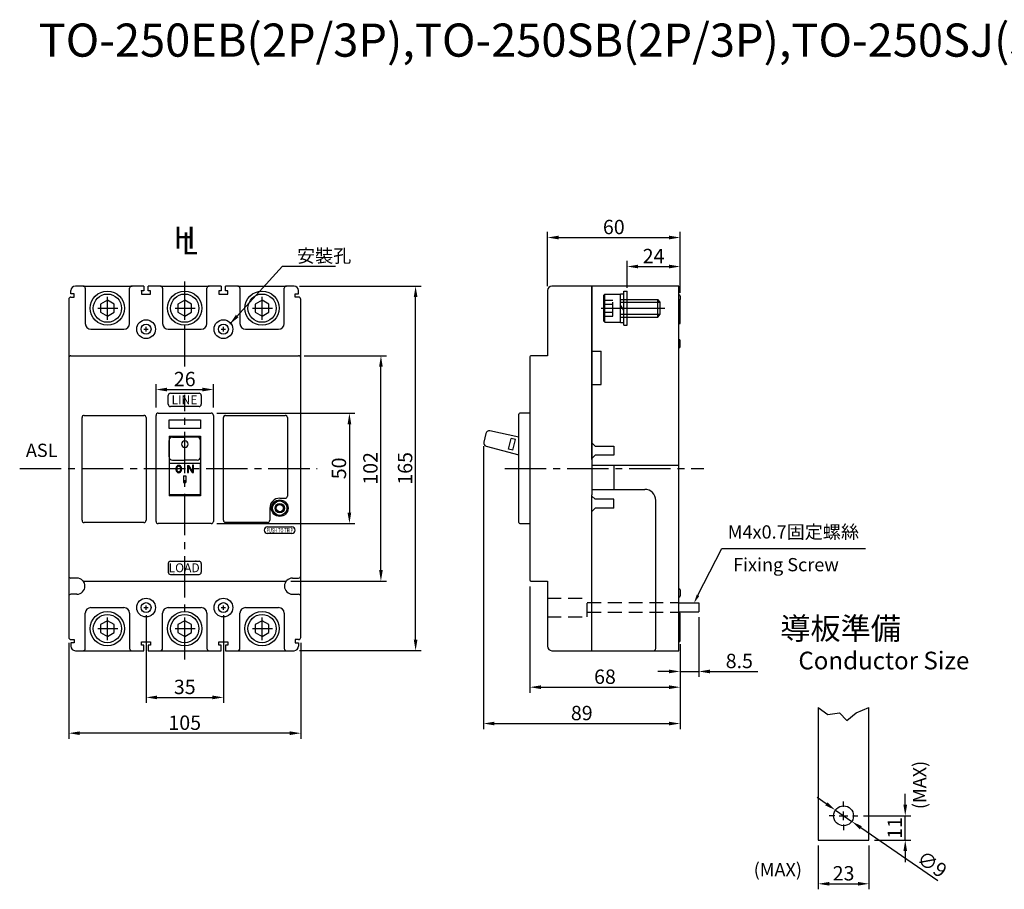
# Model space of a CAD drawing. Extents: x -990 to 35, y 35 to 434.
# Drawn here: x -990 to -544, y 40 to 434 of the extents above; entities that cross this region are included whole.
import ezdxf
from ezdxf.enums import TextEntityAlignment as Align

# ---------------------------------------------------------------- set-up
doc = ezdxf.new("R2010")
doc.units = 0
doc.header["$LTSCALE"] = 5
doc.header["$MEASUREMENT"] = 0
doc.linetypes.add('CENTER2', pattern=[11.25, 7.5, -1.25, 1.25, -1.25])
doc.linetypes.add('HIDDEN2', pattern=[1.875, 1.25, -0.625])
doc.layers.get('0').update_dxf_attribs({"linetype": 'CONTINUOUS'})
doc.layers.get('DEFPOINTS').update_dxf_attribs({"linetype": 'CONTINUOUS'})
for name, color, linetype in [('DIM', 3, 'CONTINUOUS'), ('E_TEXT', 121, 'CONTINUOUS'), ('HIDDEN', 2, 'HIDDEN2'), ('PART', 7, 'CONTINUOUS'), ('PART1', 7, 'CONTINUOUS'), ('PART3', 2, 'CONTINUOUS'), ('PART4', 5, 'CONTINUOUS'), ('PART6', 105, 'CONTINUOUS')]:
    doc.layers.add(name, color=color, linetype=linetype)
doc.styles.add('DAYUMP', font='simplex.shx', dxfattribs={"bigfont": 'chineset.shx'})
doc.styles.add('DAYUSP', font='SIMPLEX.shx', dxfattribs={"bigfont": 'chineset.shx'})
doc.dimstyles.new('1', dxfattribs={"dimscale": 5, "dimtxt": 2, "dimasz": 1, "dimexe": 1, "dimexo": 1, "dimgap": 0.09, "dimtad": 1, "dimdec": 8, "dimrnd": 0.01, "dimdsep": 46, "dimtxsty": 'DAYUSP', "dimcen": -1, "dimadec": 0, "dimazin": 0, "dimtfac": 0.25, "dimtdec": 8, "dimtmove": 2, "dimatfit": 3, "dimfxl": 0, "dimtolj": 1, "dimarcsym": 0})

# ---------------------------------------------------------------- blocks, each defined once
blk = doc.blocks.new('*D20')
at = {"layer": 'DEFPOINTS', "color": 0}
for p in [(-628.52, 62.63), (-605.52, 62.63), (-605.52, 42.86)]:
    blk.add_point(p, dxfattribs=at)
at = {"layer": 'DIM', "color": 0, "lineweight": -2}
for p, q in [((-628.52, 60.13), (-628.52, 40.36)), ((-605.52, 60.13), (-605.52, 40.36)), ((-623.52, 42.86), (-610.52, 42.86))]:
    blk.add_line(p, q, dxfattribs=at)
at = {"layer": 'DIM', "color": 0}
for points in [[(-623.52, 43.69), (-623.52, 42.03), (-628.52, 42.86)], [(-610.52, 43.69), (-610.52, 42.03), (-605.52, 42.86)]]:
    blk.add_solid(points, dxfattribs=at)
at = {"layer": 'DIM', "color": 0, "insert": (-617.02, 47.61), "char_height": 6.5, "attachment_point": 5, "style": 'DAYUSP'}
blk.add_mtext('\\A1;23', dxfattribs=at)
blk = doc.blocks.new('*D19')
at = {"layer": 'DEFPOINTS', "color": 0}
for p in [(-610.52, 73.63), (-589.1, 73.63), (-605.52, 62.63)]:
    blk.add_point(p, dxfattribs=at)
at = {"layer": 'DIM', "color": 0, "lineweight": -2}
for p, q in [((-589.1, 78.63), (-589.1, 83.63)), ((-608.02, 73.63), (-586.6, 73.63)), ((-589.1, 62.63), (-589.1, 73.63)), ((-603.02, 62.63), (-586.6, 62.63)), ((-589.1, 57.63), (-589.1, 52.63))]:
    blk.add_line(p, q, dxfattribs=at)
at = {"layer": 'DIM', "color": 0}
for points in [[(-589.94, 78.63), (-588.27, 78.63), (-589.1, 73.63)], [(-589.94, 57.63), (-588.27, 57.63), (-589.1, 62.63)]]:
    blk.add_solid(points, dxfattribs=at)
at = {"layer": 'DIM', "color": 0, "insert": (-593.85, 68.13), "char_height": 6.5, "attachment_point": 5, "rotation": 90, "style": 'DAYUSP'}
blk.add_mtext('\\A1;11', dxfattribs=at)
blk = doc.blocks.new('*D18')
at = {"layer": 'DEFPOINTS', "color": 0}
for p in [(-620.72, 76.19), (-613.32, 71.07)]:
    blk.add_point(p, dxfattribs=at)
at = {"layer": 'DIM', "color": 0, "lineweight": -2}
for p, q in [((-624.84, 79.03), (-628.95, 81.87)), ((-620.72, 76.19), (-613.32, 71.07)), ((-574.36, 44.15), (-609.2, 68.23))]:
    blk.add_line(p, q, dxfattribs=at)
at = {"layer": 'DIM', "color": 0}
for points in [[(-624.36, 79.71), (-625.31, 78.34), (-620.72, 76.19)], [(-608.73, 68.91), (-609.68, 67.54), (-613.32, 71.07)]]:
    blk.add_solid(points, dxfattribs=at)
at = {"layer": 'DIM', "color": 0, "insert": (-576.97, 51.73), "char_height": 6.5, "attachment_point": 5, "rotation": 325.3569, "style": 'DAYUSP'}
blk.add_mtext('\\A1;∅9', dxfattribs=at)
blk = doc.blocks.new('*D0')
at = {"layer": 'DEFPOINTS', "color": 0}
for p in [(-682.51, 165.98), (-691.01, 153.73), (-682.51, 138.95)]:
    blk.add_point(p, dxfattribs=at)
at = {"layer": 'DIM', "color": 0, "lineweight": -2}
for p, q in [((-682.51, 163.48), (-682.51, 136.45)), ((-691.01, 151.23), (-691.01, 136.45)), ((-696.01, 138.95), (-701.01, 138.95)), ((-691.01, 138.95), (-682.51, 138.95)), ((-677.51, 138.95), (-655.89, 138.95))]:
    blk.add_line(p, q, dxfattribs=at)
at = {"layer": 'DIM', "color": 0}
for points in [[(-696.01, 139.79), (-696.01, 138.12), (-691.01, 138.95)], [(-677.51, 139.79), (-677.51, 138.12), (-682.51, 138.95)]]:
    blk.add_solid(points, dxfattribs=at)
at = {"layer": 'DIM', "color": 0, "insert": (-664.2, 143.7), "char_height": 6.5, "attachment_point": 5, "style": 'DAYUSP'}
blk.add_mtext('\\A1;8.5', dxfattribs=at)
blk = doc.blocks.new('*D1')
at = {"layer": 'DEFPOINTS', "color": 0}
for p in [(-759.01, 179.86), (-691.01, 150.86), (-691.01, 131.83)]:
    blk.add_point(p, dxfattribs=at)
at = {"layer": 'DIM', "color": 0, "lineweight": -2}
for p, q in [((-759.01, 177.36), (-759.01, 129.33)), ((-691.01, 148.36), (-691.01, 129.33)), ((-754.01, 131.83), (-696.01, 131.83))]:
    blk.add_line(p, q, dxfattribs=at)
at = {"layer": 'DIM', "color": 0}
for points in [[(-754.01, 132.66), (-754.01, 130.99), (-759.01, 131.83)], [(-696.01, 132.66), (-696.01, 130.99), (-691.01, 131.83)]]:
    blk.add_solid(points, dxfattribs=at)
at = {"layer": 'DIM', "color": 0, "insert": (-725.01, 136.58), "char_height": 6.5, "attachment_point": 5, "style": 'DAYUSP'}
blk.add_mtext('\\A1;68', dxfattribs=at)
blk = doc.blocks.new('*D2')
at = {"layer": 'DEFPOINTS', "color": 0}
for p in [(-932.7, 166.86), (-897.7, 166.86), (-897.7, 127.2)]:
    blk.add_point(p, dxfattribs=at)
at = {"layer": 'DIM', "color": 0, "lineweight": -2}
for p, q in [((-932.7, 164.36), (-932.7, 124.7)), ((-897.7, 164.36), (-897.7, 124.7)), ((-927.7, 127.2), (-902.7, 127.2))]:
    blk.add_line(p, q, dxfattribs=at)
at = {"layer": 'DIM', "color": 0}
for points in [[(-927.7, 128.04), (-927.7, 126.37), (-932.7, 127.2)], [(-902.7, 128.04), (-902.7, 126.37), (-897.7, 127.2)]]:
    blk.add_solid(points, dxfattribs=at)
at = {"layer": 'DIM', "color": 0, "insert": (-915.2, 131.95), "char_height": 6.5, "attachment_point": 5, "style": 'DAYUSP'}
blk.add_mtext('\\A1;35', dxfattribs=at)
blk = doc.blocks.new('*D3')
at = {"layer": 'DEFPOINTS', "color": 0}
for p in [(-967.7, 154.36), (-862.7, 154.36), (-967.7, 111.01)]:
    blk.add_point(p, dxfattribs=at)
at = {"layer": 'DIM', "color": 0, "lineweight": -2}
for p, q in [((-967.7, 151.86), (-967.7, 108.51)), ((-862.7, 151.86), (-862.7, 108.51)), ((-867.7, 111.01), (-962.7, 111.01))]:
    blk.add_line(p, q, dxfattribs=at)
at = {"layer": 'DIM', "color": 0}
for points in [[(-962.7, 111.85), (-962.7, 110.18), (-967.7, 111.01)], [(-867.7, 111.85), (-867.7, 110.18), (-862.7, 111.01)]]:
    blk.add_solid(points, dxfattribs=at)
at = {"layer": 'DIM', "color": 0, "insert": (-915.2, 115.76), "char_height": 6.5, "attachment_point": 5, "style": 'DAYUSP'}
blk.add_mtext('\\A1;105', dxfattribs=at)
blk = doc.blocks.new('*D6')
at = {"layer": 'DEFPOINTS', "color": 0}
for p in [(-691.01, 335.34), (-751.01, 310.86), (-691.01, 308.86)]:
    blk.add_point(p, dxfattribs=at)
at = {"layer": 'DIM', "color": 0, "lineweight": -2}
for p, q in [((-751.01, 313.36), (-751.01, 337.84)), ((-746.01, 335.34), (-696.01, 335.34)), ((-691.01, 311.36), (-691.01, 337.84))]:
    blk.add_line(p, q, dxfattribs=at)
at = {"layer": 'DIM', "color": 0}
for points in [[(-746.01, 336.17), (-746.01, 334.5), (-751.01, 335.34)], [(-696.01, 336.17), (-696.01, 334.5), (-691.01, 335.34)]]:
    blk.add_solid(points, dxfattribs=at)
at = {"layer": 'DIM', "color": 0, "insert": (-721.01, 340.09), "char_height": 6.5, "attachment_point": 5, "style": 'DAYUSP'}
blk.add_mtext('\\A1;60', dxfattribs=at)
blk = doc.blocks.new('*D7')
at = {"layer": 'DEFPOINTS', "color": 0}
for p in [(-902.2, 266.54), (-928.2, 255.86), (-902.2, 255.86)]:
    blk.add_point(p, dxfattribs=at)
at = {"layer": 'DIM', "color": 0, "lineweight": -2}
for p, q in [((-928.2, 258.36), (-928.2, 269.04)), ((-902.2, 258.36), (-902.2, 269.04)), ((-923.2, 266.54), (-907.2, 266.54))]:
    blk.add_line(p, q, dxfattribs=at)
at = {"layer": 'DIM', "color": 0}
for points in [[(-923.2, 267.37), (-923.2, 265.7), (-928.2, 266.54)], [(-907.2, 267.37), (-907.2, 265.7), (-902.2, 266.54)]]:
    blk.add_solid(points, dxfattribs=at)
at = {"layer": 'DIM', "color": 0, "insert": (-915.2, 271.29), "char_height": 6.5, "attachment_point": 5, "style": 'DAYUSP'}
blk.add_mtext('\\A1;26', dxfattribs=at)
blk = doc.blocks.new('*D8')
at = {"layer": 'DEFPOINTS', "color": 0}
for p in [(-903.2, 255.86), (-903.2, 205.86), (-840.67, 205.86)]:
    blk.add_point(p, dxfattribs=at)
at = {"layer": 'DIM', "color": 0, "lineweight": -2}
for p, q in [((-900.7, 255.86), (-838.17, 255.86)), ((-840.67, 250.86), (-840.67, 210.86)), ((-900.7, 205.86), (-838.17, 205.86))]:
    blk.add_line(p, q, dxfattribs=at)
at = {"layer": 'DIM', "color": 0}
for points in [[(-841.51, 250.86), (-839.84, 250.86), (-840.67, 255.86)], [(-841.51, 210.86), (-839.84, 210.86), (-840.67, 205.86)]]:
    blk.add_solid(points, dxfattribs=at)
at = {"layer": 'DIM', "color": 0, "insert": (-845.42, 230.86), "char_height": 6.5, "attachment_point": 5, "rotation": 90, "style": 'DAYUSP'}
blk.add_mtext('\\A1;50', dxfattribs=at)
blk = doc.blocks.new('*D9')
at = {"layer": 'DEFPOINTS', "color": 0}
for p in [(-863.7, 281.86), (-826.41, 281.86), (-869.68, 179.86)]:
    blk.add_point(p, dxfattribs=at)
at = {"layer": 'DIM', "color": 0, "lineweight": -2}
for p, q in [((-861.2, 281.86), (-823.91, 281.86)), ((-826.41, 184.86), (-826.41, 276.86)), ((-867.18, 179.86), (-823.91, 179.86))]:
    blk.add_line(p, q, dxfattribs=at)
at = {"layer": 'DIM', "color": 0}
for points in [[(-827.24, 276.86), (-825.58, 276.86), (-826.41, 281.86)], [(-827.24, 184.86), (-825.58, 184.86), (-826.41, 179.86)]]:
    blk.add_solid(points, dxfattribs=at)
at = {"layer": 'DIM', "color": 0, "insert": (-831.16, 230.86), "char_height": 6.5, "attachment_point": 5, "rotation": 90, "style": 'DAYUSP'}
blk.add_mtext('\\A1;102', dxfattribs=at)
blk = doc.blocks.new('*D10')
at = {"layer": 'DEFPOINTS', "color": 0}
for p in [(-865.7, 313.36), (-810.72, 313.36), (-865.7, 148.36)]:
    blk.add_point(p, dxfattribs=at)
at = {"layer": 'DIM', "color": 0, "lineweight": -2}
for p, q in [((-863.2, 313.36), (-808.22, 313.36)), ((-810.72, 153.36), (-810.72, 308.36)), ((-863.2, 148.36), (-808.22, 148.36))]:
    blk.add_line(p, q, dxfattribs=at)
at = {"layer": 'DIM', "color": 0}
for points in [[(-811.55, 308.36), (-809.88, 308.36), (-810.72, 313.36)], [(-811.55, 153.36), (-809.88, 153.36), (-810.72, 148.36)]]:
    blk.add_solid(points, dxfattribs=at)
at = {"layer": 'DIM', "color": 0, "insert": (-815.47, 230.86), "char_height": 6.5, "attachment_point": 5, "rotation": 90, "style": 'DAYUSP'}
blk.add_mtext('\\A1;165', dxfattribs=at)
blk = doc.blocks.new('*D23')
at = {"layer": 'DEFPOINTS', "color": 0}
for p in [(-780.01, 243.4), (-691.01, 150.86), (-691.01, 115.38)]:
    blk.add_point(p, dxfattribs=at)
at = {"layer": 'DIM', "color": 0, "lineweight": -2}
for p, q in [((-780.01, 240.9), (-780.01, 112.88)), ((-691.01, 148.36), (-691.01, 112.88)), ((-775.01, 115.38), (-696.01, 115.38))]:
    blk.add_line(p, q, dxfattribs=at)
at = {"layer": 'DIM', "color": 0}
for points in [[(-775.01, 116.21), (-775.01, 114.55), (-780.01, 115.38)], [(-696.01, 116.21), (-696.01, 114.55), (-691.01, 115.38)]]:
    blk.add_solid(points, dxfattribs=at)
at = {"layer": 'DIM', "color": 0, "insert": (-735.51, 120.13), "char_height": 6.5, "attachment_point": 5, "style": 'DAYUSP'}
blk.add_mtext('\\A1;89', dxfattribs=at)
blk = doc.blocks.new('*D26')
at = {"layer": 'DEFPOINTS', "color": 0}
for p in [(-691.01, 322.21), (-715.01, 311.11), (-691.01, 308.86)]:
    blk.add_point(p, dxfattribs=at)
at = {"layer": 'DIM', "color": 0, "lineweight": -2}
for p, q in [((-715.01, 312.61), (-715.01, 324.71)), ((-710.01, 322.21), (-696.01, 322.21)), ((-691.01, 310.36), (-691.01, 324.71))]:
    blk.add_line(p, q, dxfattribs=at)
at = {"layer": 'DIM', "color": 0}
for points in [[(-710.01, 323.04), (-710.01, 321.37), (-715.01, 322.21)], [(-696.01, 323.04), (-696.01, 321.37), (-691.01, 322.21)]]:
    blk.add_solid(points, dxfattribs=at)
at = {"layer": 'DIM', "color": 0, "insert": (-703.01, 326.96), "char_height": 6.5, "attachment_point": 5, "style": 'DAYUSP'}
blk.add_mtext('\\A1;24', dxfattribs=at)
blk = doc.blocks.new('A$C3F4D5157')
at = {"layer": 'PART6', "color": 1}
for p, q in [((1.35, 27.04), (1.85, 27.54)), ((1.35, 27.04), (14.15, 27.04)), ((1.35, 27.04), (1.35, 20.04)), ((1.85, 27.54), (13.65, 27.54)), ((13.65, 27.54), (14.15, 27.04)), ((14.15, 27.04), (14.15, 20.04)), ((0, 18.54), (15.5, 18.54)), ((0, 18.54), (0, 17.04)), ((1.25, 20.04), (14.25, 20.04)), ((1.25, 20.04), (1.25, 18.54)), ((3.75, 20.04), (3.75, 3.04)), ((5, 20.04), (5, 2.04)), ((6.78, 18.54), (9.15, 20.04)), ((10.5, 20.04), (10.5, 2.04)), ((11.75, 20.04), (11.75, 3.04)), ((14.25, 20.04), (14.25, 18.54)), ((15.5, 18.54), (15.5, 17.04)), ((0, 17.04), (15.5, 17.04)), ((3.75, 3.04), (11.75, 3.04)), ((3.75, 3.04), (5, 2.04)), ((5, 2.04), (10.5, 2.04)), ((10.5, 2.04), (11.75, 3.04))]:
    blk.add_line(p, q, dxfattribs=at)
at = {"layer": 'PART6', "color": 1, "linetype": 'HIDDEN2'}
for p, q in [((4.17, 27.54), (4.17, 23.54)), ((5.96, 27.54), (5.96, 23.54)), ((9.54, 27.54), (9.54, 23.54)), ((11.33, 27.54), (11.33, 23.54)), ((4.17, 23.54), (11.33, 23.54))]:
    blk.add_line(p, q, dxfattribs=at)
at = {"layer": 'PART6', "color": 1, "linetype": 'CENTER2'}
blk.add_line((7.75, 28.83), (7.75, 0), dxfattribs=at)
blk = doc.blocks.new('A$C75E3460E')
at = {"layer": 'PART6', "color": 1}
for p, q in [((7.75, 12.09), (7.75, 2.97)), ((2.53, 7.75), (12.82, 7.75))]:
    blk.add_line(p, q, dxfattribs=at)
blk.add_lwpolyline([(5.96, 10.85), (4.17, 7.75), (5.96, 4.65), (9.54, 4.65), (11.33, 7.75), (9.54, 10.85)], close=True, dxfattribs=at)
for radius in [7.75, 6.4]:
    blk.add_circle((7.75, 7.75), radius, dxfattribs=at)

msp = doc.modelspace()

# ---------------------------------------------------------------- linework, layer by layer
at = {"color": 0}
for p, q in [((-961.20111195, 313.35603171), (-964.70111195, 313.35603171)), ((-960.20111195, 312.35603171), (-960.20111195, 296.35603171)), ((-940.20111195, 296.35603171), (-940.20111195, 312.35603171)), ((-933.65111195, 313.35603171), (-939.20111195, 313.35603171)), ((-933.65111195, 313.35603171), (-933.65111195, 311.15603171)), ((-926.20111195, 313.35603171), (-931.75111195, 313.35603171)), ((-931.75111195, 311.15603171), (-931.75111195, 313.35603171)), ((-925.20111195, 312.35603171), (-925.20111195, 296.35603171)), ((-905.20111195, 296.35603171), (-905.20111195, 312.35603171)), ((-898.65111195, 313.35603171), (-904.20111195, 313.35603171)), ((-898.65111195, 313.35603171), (-898.65111195, 311.15603171)), ((-891.20111195, 313.35603171), (-896.75111195, 313.35603171)), ((-896.75111195, 311.15603171), (-896.75111195, 313.35603171)), ((-890.20111195, 312.35603171), (-890.20111195, 296.35603171)), ((-870.20111195, 296.35603171), (-870.20111195, 312.35603171)), ((-865.70111195, 313.35603171), (-869.20111195, 313.35603171)), ((-966.70111195, 309.85603171), (-966.70111195, 311.35603171)), ((-965.20111195, 309.85603171), (-966.70111195, 309.85603171)), ((-966.70111195, 308.35603171), (-965.20111195, 308.35603171)), ((-965.20111195, 308.35603171), (-965.20111195, 309.85603171)), ((-934.70111195, 311.15603171), (-934.70111195, 309.65603171)), ((-933.65111195, 311.15603171), (-934.70111195, 311.15603171)), ((-934.70111195, 309.65603171), (-930.70111195, 309.65603171)), ((-930.70111195, 311.15603171), (-931.75111195, 311.15603171)), ((-930.70111195, 309.65603171), (-930.70111195, 311.15603171)), ((-898.65111195, 311.15603171), (-899.70111195, 311.15603171)), ((-899.70111195, 311.15603171), (-899.70111195, 309.65603171)), ((-899.70111195, 309.65603171), (-895.70111195, 309.65603171)), ((-895.70111195, 311.15603171), (-896.75111195, 311.15603171)), ((-895.70111195, 309.65603171), (-895.70111195, 311.15603171)), ((-865.20111195, 309.85603171), (-863.70111195, 309.85603171)), ((-865.20111195, 308.35603171), (-865.20111195, 309.85603171)), ((-863.70111195, 308.35603171), (-865.20111195, 308.35603171)), ((-863.70111195, 309.85603171), (-863.70111195, 311.35603171)), ((-967.70111195, 307.35603171), (-967.70111195, 154.35603171)), ((-862.70111195, 154.35603171), (-862.70111195, 307.35603171)), ((-932.70111195, 292.85603171), (-932.70111195, 294.85603171)), ((-897.70111195, 292.85603171), (-897.70111195, 294.85603171)), ((-957.70111195, 293.85603171), (-942.70111195, 293.85603171)), ((-933.70111195, 293.85603171), (-931.70111195, 293.85603171)), ((-922.70111195, 293.85603171), (-907.70111195, 293.85603171)), ((-898.70111195, 293.85603171), (-896.70111195, 293.85603171)), ((-887.70111195, 293.85603171), (-872.70111195, 293.85603171)), ((-966.70111195, 281.85603171), (-863.70111195, 281.85603171)), ((-922.70111195, 259.85603171), (-922.70111195, 263.85603171)), ((-921.70111195, 264.85603171), (-908.70111195, 264.85603171)), ((-907.70111195, 263.85603171), (-907.70111195, 259.85603171)), ((-908.70111195, 258.85603171), (-921.70111195, 258.85603171)), ((-960.70111195, 254.85603171), (-933.70111195, 254.85603171)), ((-928.20111195, 206.85603171), (-928.20111195, 254.85603171)), ((-927.20111195, 255.85603171), (-903.20111195, 255.85603171)), ((-902.20111195, 254.85603171), (-902.20111195, 206.85603171)), ((-896.70111195, 254.85603171), (-869.70111195, 254.85603171)), ((-961.70111195, 207.35603171), (-961.70111195, 253.85603171)), ((-932.70111195, 253.85603171), (-932.70111195, 207.35603171)), ((-922.30111195, 252.85603171), (-908.10111195, 252.85603171)), ((-922.30111195, 248.85603171), (-922.30111195, 252.85603171)), ((-908.10111195, 252.85603171), (-908.10111195, 248.85603171)), ((-897.70111195, 207.35603171), (-897.70111195, 253.85603171)), ((-868.70111195, 253.85603171), (-868.70111195, 218.35603171)), ((-908.10111195, 248.85603171), (-922.30111195, 248.85603171)), ((-922.30111195, 245.44310995), (-922.30111195, 218.39420003)), ((-922.30111195, 245.44310995), (-908.10111195, 245.44310995)), ((-908.10111195, 245.44310995), (-908.10111195, 218.39420003)), ((-921.52431344, 244.85721355), (-922.30111195, 244.85721355)), ((-908.10111195, 244.85721355), (-908.87791045, 244.85721355)), ((-908.10111195, 218.88544884), (-922.30111195, 218.88544884)), ((-908.10111195, 218.39420003), (-922.30111195, 218.39420003)), ((-872.20111195, 217.35603171), (-869.70111195, 217.35603171)), ((-876.70111195, 212.85603171), (-876.70111195, 207.35603171)), ((-933.70111195, 206.35603171), (-960.70111195, 206.35603171)), ((-903.20111195, 205.85603171), (-927.20111195, 205.85603171)), ((-877.70111195, 206.35603171), (-897.20111195, 206.35603171)), ((-877.70111195, 204.35603171), (-866.70111195, 204.35603171)), ((-866.70111195, 201.35603171), (-877.70111195, 201.35603171)), ((-922.70111195, 187.85603171), (-922.70111195, 183.85603171)), ((-921.70111195, 188.85603171), (-908.70111195, 188.85603171)), ((-907.70111195, 187.85603171), (-907.70111195, 183.85603171)), ((-921.70111195, 182.85603171), (-908.70111195, 182.85603171)), ((-964.00111195, 181.20603171), (-966.70111195, 181.20603171)), ((-960.7250625, 179.85603171), (-869.6771614, 179.85603171)), ((-866.40111195, 181.20603171), (-863.70111195, 181.20603171)), ((-964.00111195, 173.90603171), (-966.70111195, 173.90603171)), ((-866.40111195, 173.90603171), (-863.70111195, 173.90603171)), ((-960.20111195, 149.35603171), (-960.20111195, 165.35603171)), ((-957.70111195, 167.85603171), (-942.70111195, 167.85603171)), ((-940.20111195, 165.35603171), (-940.20111195, 149.35603171)), ((-933.70111195, 167.85603171), (-931.70111195, 167.85603171)), ((-932.70111195, 166.85603171), (-932.70111195, 168.85603171)), ((-925.20111195, 149.35603171), (-925.20111195, 165.35603171)), ((-922.70111195, 167.85603171), (-907.70111195, 167.85603171)), ((-905.20111195, 165.35603171), (-905.20111195, 149.35603171)), ((-898.70111195, 167.85603171), (-896.70111195, 167.85603171)), ((-897.70111195, 166.85603171), (-897.70111195, 168.85603171)), ((-890.20111195, 149.35603171), (-890.20111195, 165.35603171)), ((-887.70111195, 167.85603171), (-872.70111195, 167.85603171)), ((-870.20111195, 165.35603171), (-870.20111195, 149.35603171)), ((-966.70111195, 153.35603171), (-965.20111195, 153.35603171)), ((-966.70111195, 151.85603171), (-966.70111195, 150.35603171)), ((-965.20111195, 151.85603171), (-966.70111195, 151.85603171)), ((-965.20111195, 153.35603171), (-965.20111195, 151.85603171)), ((-934.70111195, 150.85603171), (-934.70111195, 152.35603171)), ((-934.70111195, 152.35603171), (-930.70111195, 152.35603171)), ((-930.70111195, 152.35603171), (-930.70111195, 150.85603171)), ((-899.70111195, 150.85603171), (-899.70111195, 152.35603171)), ((-899.70111195, 152.35603171), (-895.70111195, 152.35603171)), ((-895.70111195, 152.35603171), (-895.70111195, 150.85603171)), ((-863.70111195, 153.35603171), (-865.20111195, 153.35603171)), ((-865.20111195, 153.35603171), (-865.20111195, 151.85603171)), ((-865.20111195, 151.85603171), (-863.70111195, 151.85603171)), ((-863.70111195, 151.85603171), (-863.70111195, 150.35603171)), ((-964.70111195, 148.35603171), (-961.20111195, 148.35603171)), ((-939.20111195, 148.35603171), (-933.65111195, 148.35603171)), ((-933.65111195, 150.85603171), (-934.70111195, 150.85603171)), ((-933.65111195, 148.35603171), (-933.65111195, 150.85603171)), ((-931.75111195, 150.85603171), (-931.75111195, 148.35603171)), ((-930.70111195, 150.85603171), (-931.75111195, 150.85603171)), ((-931.75111195, 148.35603171), (-926.20111195, 148.35603171)), ((-904.20111195, 148.35603171), (-898.65111195, 148.35603171)), ((-898.65111195, 150.85603171), (-899.70111195, 150.85603171)), ((-898.65111195, 148.35603171), (-898.65111195, 150.85603171)), ((-896.75111195, 150.85603171), (-896.75111195, 148.35603171)), ((-895.70111195, 150.85603171), (-896.75111195, 150.85603171)), ((-896.75111195, 148.35603171), (-891.20111195, 148.35603171)), ((-869.20111195, 148.35603171), (-865.70111195, 148.35603171))]:
    msp.add_line(p, q, dxfattribs=at)
for p, q in [((-961.20111195, 313.35603171), (-939.20111195, 313.35603171)), ((-926.20111195, 313.35603171), (-904.20111195, 313.35603171)), ((-891.20111195, 313.35603171), (-869.20111195, 313.35603171)), ((-764.01129898, 206.35603171), (-764.01129898, 255.35603171)), ((-961.20111195, 148.35603171), (-939.20111195, 148.35603171)), ((-926.20111195, 148.35603171), (-904.20111195, 148.35603171)), ((-891.20111195, 148.35603171), (-869.20111195, 148.35603171))]:
    msp.add_line(p, q)
at = {"color": 7}
for p, q in [((-731.01180725, 313.35603171), (-749.01180725, 313.35603171)), ((-751.01180725, 311.35603171), (-751.01180725, 281.85603171)), ((-759.01180725, 281.35603171), (-759.01180725, 180.35603171)), ((-751.01180725, 281.85603171), (-758.51180725, 281.85603171)), ((-759.01180725, 255.85603171), (-763.51129898, 255.85603171)), ((-763.51129898, 205.85603171), (-759.01180725, 205.85603171)), ((-758.51180725, 179.85603171), (-751.01180725, 179.85603171)), ((-751.01180725, 179.85603171), (-751.01180725, 150.35603171)), ((-749.01180725, 148.35603171), (-731.01180725, 148.35603171))]:
    msp.add_line(p, q, dxfattribs=at)
at = {"color": 3, "linetype": 'Continuous'}
for p, q in [((-691.51180725, 313.35603171), (-731.01180725, 313.35603171)), ((-691.51180725, 148.35603171), (-691.51180725, 313.35603171)), ((-731.01180725, 311.35603171), (-731.01180725, 234.85603171)), ((-691.01180725, 296.35603171), (-691.01180725, 307.35603171)), ((-691.01180725, 154.35603171), (-691.01180725, 165.35603171)), ((-731.01180725, 148.35603171), (-691.51180725, 148.35603171))]:
    msp.add_line(p, q, dxfattribs=at)
at = {"color": 3}
for p, q in [((-691.01180725, 308.85603171), (-691.01180725, 307.35603171)), ((-691.51180725, 307.35603171), (-691.01180725, 307.35603171)), ((-691.51180725, 296.35603171), (-691.01180725, 296.35603171)), ((-691.01180725, 285.85603171), (-691.01180725, 288.60603171)), ((-922.20111195, 233.23711748), (-922.20111195, 218.88544884)), ((-908.20111195, 233.23711748), (-908.20111195, 218.88544884)), ((-731.01180725, 234.85603171), (-731.01180725, 218.85603171)), ((-721.01180725, 232.35603171), (-721.01180725, 221.35603171)), ((-702.01180725, 149.35603171), (-702.01180725, 216.35603171)), ((-691.01180725, 175.85603171), (-691.01180725, 173.10603171)), ((-691.51180725, 165.35603171), (-691.01180725, 165.35603171)), ((-691.51180725, 154.35603171), (-691.01180725, 154.35603171)), ((-691.01180725, 152.85603171), (-691.01180725, 154.35603171))]:
    msp.add_line(p, q, dxfattribs=at)
at = {"color": 3, "linetype": 'Continuous'}
msp.add_lwpolyline([(-731.01180725, 313.35603171), (-731.01180725, 313.20379078), (-731.01180725, 312.77024527), (-731.01180725, 312.12139858), (-731.01180725, 311.35603171)], dxfattribs=at)
at = {"color": 0}
for centre, radius in [((-932.70111195, 293.85603171), 4.25), ((-932.70111195, 293.85603171), 2.25), ((-897.70111195, 293.85603171), 4.25), ((-897.70111195, 293.85603171), 2.25), ((-872.20111195, 212.85603171), 3.75), ((-872.20111195, 212.85603171), 3.25), ((-872.20111195, 212.85603171), 2.1), ((-872.20111195, 212.85603171), 1.6), ((-932.70111195, 167.85603171), 4.25), ((-932.70111195, 167.85603171), 2.25), ((-897.70111195, 167.85603171), 4.25), ((-897.70111195, 167.85603171), 2.25)]:
    msp.add_circle(centre, radius, dxfattribs=at)
for centre, radius, start, end in [((-964.70111195, 311.35603171), 2, 90, 180), ((-961.20111195, 312.35603171), 1, 0, 90), ((-939.20111195, 312.35603171), 1, 90, 180), ((-926.20111195, 312.35603171), 1, 0, 90), ((-904.20111195, 312.35603171), 1, 90, 180), ((-891.20111195, 312.35603171), 1, 0, 90), ((-869.20111195, 312.35603171), 1, 90, 180), ((-865.70111195, 311.35603171), 2, 0, 90), ((-966.70111195, 307.35603171), 1, 90, 180), ((-863.70111195, 307.35603171), 1, 0, 90), ((-957.70111195, 296.35603171), 2.5, 180, 270), ((-942.70111195, 296.35603171), 2.5, 270, 0), ((-922.70111195, 296.35603171), 2.5, 180, 270), ((-907.70111195, 296.35603171), 2.5, 270, 0), ((-887.70111195, 296.35603171), 2.5, 180, 270), ((-872.70111195, 296.35603171), 2.5, 270, 0), ((-966.70111195, 280.85603171), 1, 90, 180), ((-863.70111195, 280.85603171), 1, 0, 90), ((-921.70111195, 263.85603171), 1, 90, 180), ((-908.70111195, 263.85603171), 1, 0, 90), ((-921.70111195, 259.85603171), 1, 180, 270), ((-908.70111195, 259.85603171), 1, 270, 0), ((-960.70111195, 253.85603171), 1, 90, 180), ((-933.70111195, 253.85603171), 1, 0, 90), ((-927.20111195, 254.85603171), 1, 90, 180), ((-903.20111195, 254.85603171), 1, 0, 90), ((-896.70111195, 253.85603171), 1, 90, 180), ((-869.70111195, 253.85603171), 1, 0, 90), ((-872.20111195, 212.85603171), 4.5, 90, 180), ((-869.70111195, 218.35603171), 1, 270, 0), ((-960.70111195, 207.35603171), 1, 180, 270), ((-933.70111195, 207.35603171), 1, 270, 0), ((-927.20111195, 206.85603171), 1, 180, 270), ((-903.20111195, 206.85603171), 1, 270, 0), ((-896.70111195, 207.35603171), 1, 180, 270), ((-877.70111195, 207.35603171), 1, 270, 0), ((-877.70111195, 202.85603171), 1.5, 90, 270), ((-866.70111195, 202.85603171), 1.5, 270, 90), ((-921.70111195, 187.85603171), 1, 90, 180), ((-908.70111195, 187.85603171), 1, 0, 90), ((-921.70111195, 183.85603171), 1, 180, 270), ((-908.70111195, 183.85603171), 1, 270, 0), ((-966.70111195, 182.20603171), 1, 180, 270), ((-964.00111195, 177.55603171), 3.65, 270, 90), ((-960.7250625, 180.85603171), 1, 225.2086753399, 270), ((-866.40111195, 177.55603171), 3.65, 90, 270), ((-869.6771614, 180.85603171), 1, 270, 314.7913246601), ((-863.70111195, 182.20603171), 1, 270, 0), ((-966.70111195, 172.90603171), 1, 90, 180), ((-863.70111195, 172.90603171), 1, 0, 90), ((-957.70111195, 165.35603171), 2.5, 90, 180), ((-942.70111195, 165.35603171), 2.5, 0, 90), ((-922.70111195, 165.35603171), 2.5, 90, 180), ((-907.70111195, 165.35603171), 2.5, 0, 90), ((-887.70111195, 165.35603171), 2.5, 90, 180), ((-872.70111195, 165.35603171), 2.5, 0, 90), ((-966.70111195, 154.35603171), 1, 180, 270), ((-863.70111195, 154.35603171), 1, 270, 0), ((-964.70111195, 150.35603171), 2, 180, 270), ((-961.20111195, 149.35603171), 1, 270, 0), ((-939.20111195, 149.35603171), 1, 180, 270), ((-926.20111195, 149.35603171), 1, 270, 0), ((-904.20111195, 149.35603171), 1, 180, 270), ((-891.20111195, 149.35603171), 1, 270, 0), ((-869.20111195, 149.35603171), 1, 180, 270), ((-865.70111195, 150.35603171), 2, 270, 0)]:
    msp.add_arc(centre, radius, start, end, dxfattribs=at)
at = {"color": 7}
for centre, radius, start, end in [((-749.01180725, 311.35603171), 2, 90, 180), ((-758.51180725, 281.35603171), 0.5, 90, 180), ((-758.51180725, 180.35603171), 0.5, 180, 270), ((-749.01180725, 150.35603171), 2, 180, 270)]:
    msp.add_arc(centre, radius, start, end, dxfattribs=at)
at = {"color": 3}
for centre, radius, start, end in [((-691.51180725, 308.85603171), 0.5, 360, 90), ((-691.51180725, 288.60603171), 0.5, 0, 90), ((-691.51180725, 285.85603171), 0.5, 270, 0), ((-691.51180725, 175.85603171), 0.5, 0, 90), ((-691.51180725, 173.10603171), 0.5, 270, 0), ((-691.51180725, 152.85603171), 0.5, 270, 0), ((-703.01180725, 149.35603171), 1, 270, 0)]:
    msp.add_arc(centre, radius, start, end, dxfattribs=at)
for centre, start, end in [((-763.51129898, 255.35603171), 90, 180), ((-763.51129898, 206.35603171), 180, 270)]:
    msp.add_arc(centre, 0.5, start, end)
at = {"color": 0, "linetype": 'ByBlock'}
for p in [(-939.20111195, 313.35603171), (-934.70111195, 311.15603171), (-910.20111195, 188.85603171), (-910.20111195, 188.85603171)]:
    msp.add_point(p, dxfattribs=at)
at = {"color": 0}
msp.add_point((-920.20111195, 182.85603171), dxfattribs=at)
msp.add_point((-920.20111195, 182.85603171), dxfattribs=at)
msp.add_point((-920.20111195, 182.85603171), dxfattribs=at)
at = {"layer": 'DIM', "color": 2, "linetype": 'CENTER2', "ltscale": 0.5}
for p, q in [((-915.20111195, 276.99947824), (-915.20111195, 315.45664122)), ((-915.20111195, 144.31587533), (-915.20111195, 264.14126316))]:
    msp.add_line(p, q, dxfattribs=at)
at = {"layer": 'DIM', "color": 200}
for p, q in [((-922.30111195, 236.03292563), (-922.30111195, 243.54306759)), ((-920.80111195, 245.04306759), (-915.20111195, 245.04306759)), ((-909.60111195, 245.04306759), (-915.20111195, 245.04306759)), ((-908.10111195, 236.03292563), (-908.10111195, 243.54306759)), ((-920.80111195, 234.53292563), (-915.20111195, 234.53292563)), ((-909.60111195, 234.53292563), (-915.20111195, 234.53292563))]:
    msp.add_line(p, q, dxfattribs=at)
at = {"layer": 'DIM', "color": 6}
for p, q in [((-768.5948316, 239.57206162), (-767.4365381, 244.43604724)), ((-765.49094385, 243.97272984), (-767.4365381, 244.43604724)), ((-766.64923735, 239.10874422), (-765.49094385, 243.97272984)), ((-766.64923735, 239.10874422), (-768.5948316, 239.57206162))]:
    msp.add_line(p, q, dxfattribs=at)
at = {"layer": 'DIM', "color": 3}
for p, q in [((-922.20111195, 233.23711748), (-908.20111195, 233.23711748)), ((-913.98474749, 232.22123764), (-913.38096913, 232.22123764)), ((-913.98474749, 232.22123764), (-913.98474749, 228.93411169)), ((-911.68085642, 229.53754555), (-913.38096913, 232.22123764)), ((-911.23596693, 232.23711748), (-911.68085642, 232.23711748)), ((-911.68085642, 232.23711748), (-911.68085642, 229.53754555)), ((-911.23596693, 228.93711748), (-911.23596693, 232.23711748)), ((-915.70111195, 227.43711748), (-914.70111195, 227.43711748)), ((-915.70111195, 227.43711748), (-915.70111195, 224.43711748)), ((-914.70111195, 227.43711748), (-914.70111195, 224.43711748)), ((-913.98474749, 228.93411169), (-913.52396917, 228.93411169)), ((-913.52396917, 228.93411169), (-913.52396917, 231.60674774)), ((-913.52396917, 231.60674774), (-911.81206898, 228.93711748)), ((-911.81206898, 228.93711748), (-911.23596693, 228.93711748)), ((-915.70111195, 224.43711748), (-914.70111195, 224.43711748)), ((-682.90282057, 173.41758127), (-672.06320404, 194.62009018)), ((-672.06320404, 194.62009018), (-607.10969831, 194.62009018))]:
    msp.add_line(p, q, dxfattribs=at)
at = {"layer": 'DIM', "color": 0}
for p, q in [((-617.019846, 77.62709561), (-617.019846, 80.12709561)), ((-621.019846, 73.62709561), (-623.519846, 73.62709561)), ((-619.019846, 73.62709561), (-615.019846, 73.62709561)), ((-617.019846, 71.62709561), (-617.019846, 75.62709561)), ((-613.019846, 73.62709561), (-610.519846, 73.62709561)), ((-617.019846, 69.62709561), (-617.019846, 67.12709561))]:
    msp.add_line(p, q, dxfattribs=at)
at = {"layer": 'DIM', "color": 3}
for points in [[(-917.92046821, 232.22123764, 0.1206607498), (-918.40778476, 232.10190024, 0.1050808397), (-918.85066628, 231.73658687, 0.0886235247), (-919.13184911, 231.21559189, 0.0796977289), (-919.23596693, 230.56653643, 0.0796977289), (-919.13184911, 229.91748097, 0.0886235247), (-918.85066628, 229.39648599, 0.1050808397), (-918.40778476, 229.03117262, 0.1206607498), (-917.92046821, 228.91183522, 0.1206607498), (-917.43315167, 229.03117262, 0.1050808397), (-916.99027015, 229.39648599, 0.0886235247), (-916.70908732, 229.91748097, 0.0796977289), (-916.6049695, 230.56653643, 0.0796977289), (-916.70908732, 231.21559189, 0.0886235247), (-916.99027015, 231.73658687, 0.1050808397), (-917.43315167, 232.10190024, 0.1206607498)], [(-917.92046821, 231.83623764, 0.1206607498), (-918.22989017, 231.76046428, 0.1050808397), (-918.54929914, 231.49699795, 0.0886235247), (-918.76616626, 231.09517158, 0.0796977289), (-918.85096693, 230.56653643, 0.0796977289), (-918.76616626, 230.03790128, 0.0886235247), (-918.54929914, 229.63607491, 0.1050808397), (-918.22989017, 229.37260858, 0.1206607498), (-917.92046821, 229.29683522, 0.1206607498), (-917.61104625, 229.37260858, 0.1050808397), (-917.29163728, 229.63607491, 0.0886235247), (-917.07477017, 230.03790128, 0.0796977289), (-916.9899695, 230.56653643, 0.0796977289), (-917.07477017, 231.09517158, 0.0886235247), (-917.29163728, 231.49699795, 0.1050808397), (-917.61104625, 231.76046428, 0.1206607498)]]:
    msp.add_lwpolyline(points, format="xyb", close=True, dxfattribs=at)
at = {"layer": 'DIM', "color": 200}
for centre, start, end in [((-920.80111195, 243.54306759), 90, 180), ((-915.20111195, 241.85362554), 90, 270), ((-915.20111195, 241.85362554), 270, 90), ((-909.60111195, 243.54306759), 0, 90), ((-920.80111195, 236.03292563), 180, 270), ((-909.60111195, 236.03292563), 270, 0)]:
    msp.add_arc(centre, 1.5, start, end, dxfattribs=at)
at = {"layer": 'DIM', "color": 3}
msp.add_solid([(-682.30922898, 173.11411222), (-683.49641216, 173.72105032), (-684.72363487, 169.85603171)], dxfattribs=at)
at = {"layer": 'HIDDEN'}
for p, q in [((-751.01180725, 172.10603171), (-733.01180725, 172.10603171)), ((-733.01180725, 163.60603171), (-733.01180725, 172.10603171)), ((-733.01180725, 170.10603171), (-691.51180725, 170.10603171)), ((-733.01180725, 165.85603171), (-691.51180725, 165.85603171)), ((-751.01180725, 163.60603171), (-733.01180725, 163.60603171))]:
    msp.add_line(p, q, dxfattribs=at)
at = {"layer": 'PART', "color": 3}
for p, q in [((-731.01180725, 234.85603171), (-731.01180725, 313.35603171)), ((-731.01180725, 283.85603171), (-726.68180725, 283.85603171)), ((-726.68180725, 268.85603171), (-726.68180725, 283.85603171)), ((-731.01180725, 268.85603171), (-726.68180725, 268.85603171)), ((-731.01180725, 242.35603171), (-729.51180725, 240.85603171)), ((-729.51180725, 240.85603171), (-721.01180725, 240.85603171)), ((-721.01180725, 240.85603171), (-721.01180725, 236.85603171)), ((-729.51180725, 236.85603171), (-731.01180725, 235.35603171)), ((-721.01180725, 236.85603171), (-729.51180725, 236.85603171)), ((-731.01180725, 232.35603171), (-691.51180725, 232.35603171)), ((-731.01180725, 221.35603171), (-707.01180725, 221.35603171)), ((-731.01180725, 148.35603171), (-731.01180725, 218.85603171)), ((-729.51180725, 216.85603171), (-731.01180725, 218.35603171)), ((-721.01180725, 216.85603171), (-729.51180725, 216.85603171)), ((-721.01180725, 212.85603171), (-721.01180725, 216.85603171)), ((-729.51180725, 212.85603171), (-731.01180725, 211.35603171)), ((-721.01180725, 212.85603171), (-729.51180725, 212.85603171))]:
    msp.add_line(p, q, dxfattribs=at)
at = {"layer": 'PART', "color": 6}
for p, q in [((-764.01129898, 245.02682462), (-777.1550915, 247.81552838)), ((-778.79260631, 240.93608672), (-764.01129898, 237.03524757))]:
    msp.add_line(p, q, dxfattribs=at)
for centre, start, end in [((-777.46641475, 246.3481914), 78.021253896, 166.6052539273), ((-778.40985506, 242.38643202), 166.6052539273, 255.2164898187)]:
    msp.add_arc(centre, 1.5, start, end, dxfattribs=at)
at = {"layer": 'PART', "color": 3}
msp.add_arc((-707.01180725, 216.35603171), 5, 0, 90, dxfattribs=at)
at = {"layer": 'PART1', "color": 6}
msp.add_line((-778.92561043, 246.69567945), (-779.86905075, 242.73392007), dxfattribs=at)
at = {"layer": 'PART1', "color": 2, "linetype": 'CENTER2', "ltscale": 0.5}
msp.add_line((-989.90217941, 230.85603171), (-855.21727291, 230.85603171), dxfattribs=at)
at = {"layer": 'PART3', "color": 2, "linetype": 'CENTER2', "ltscale": 0.5}
msp.add_line((-770.31021366, 230.85603171), (-680.29531228, 230.85603171), dxfattribs=at)
at = {"layer": 'PART3', "color": 0}
for p, q in [((-691.51180725, 169.98103171), (-682.51129898, 169.98103171)), ((-682.51129898, 169.98103171), (-682.51129898, 165.98103171)), ((-691.51180725, 165.98103171), (-682.51129898, 165.98103171))]:
    msp.add_line(p, q, dxfattribs=at)
at = {"layer": 'PART4', "color": 0}
for p, q in [((-628.519846, 122.62709561), (-628.519846, 62.62709561)), ((-628.519846, 122.62709561), (-624.18772836, 119.39608444)), ((-611.36099238, 120.15014133), (-605.519846, 122.62709561)), ((-605.519846, 62.62709561), (-605.519846, 122.62709561)), ((-624.18772836, 119.39608444), (-618.90613192, 120.15014133)), ((-618.90613192, 120.15014133), (-615.51081933, 116.7568889)), ((-615.51081933, 116.7568889), (-611.36099238, 120.15014133)), ((-628.519846, 62.62709561), (-605.519846, 62.62709561))]:
    msp.add_line(p, q, dxfattribs=at)
msp.add_circle((-617.019846, 73.62709561), 4.5, dxfattribs=at)
at = {"layer": 'PART6', "color": 1}
for p, q in [((-915.20111195, 153.13872357), (-915.20111195, 163.42841495)), ((-919.54530949, 158.35603171), (-910.4224955, 158.35603171))]:
    msp.add_line(p, q, dxfattribs=at)
msp.add_lwpolyline([(-918.30111195, 156.56624588), (-915.20111195, 154.77646004), (-912.10111195, 156.56624588), (-912.10111195, 160.14581755), (-915.20111195, 161.93560338), (-918.30111195, 160.14581755)], close=True, dxfattribs=at)
for radius in [7.75, 6.4]:
    msp.add_circle((-915.20111195, 158.35603171), radius, dxfattribs=at)

# ---------------------------------------------------------------- block references
at = {"layer": 'PART6', "color": 0, "rotation": 90}
for name, p in [('A$C75E3460E', (-942.45111219, 295.60603172)), ('A$C75E3460E', (-907.45111219, 295.60603172)), ('A$C75E3460E', (-872.45111219, 295.60603172)), ('A$C3F4D5157', (-697.96937465, 295.60603172)), ('A$C75E3460E', (-942.45111219, 150.60603172)), ('A$C75E3460E', (-872.45111219, 150.60603172))]:
    msp.add_blockref(name, p, dxfattribs=at)

# ---------------------------------------------------------------- texts
at = {"color": 0, "style": 'DAYUMP'}
for s, p in [('LINE', (-921.18270044, 259.85603171)), ('LOAD', (-922.51405039, 183.86310527))]:
    msp.add_text(s, height=4, dxfattribs=at).set_placement(p)
at = {"color": 0, "style": 'DAYUSP', "width": 0.5625}
msp.add_text('PUSH TO TRIP', height=2, dxfattribs=at).set_placement((-878.20111195, 201.85603171), (-866.20111195, 201.85603171), align=Align.FIT)
at = {"layer": 'DIM', "color": 0, "style": 'DAYUSP'}
for s, p in [('H', (-915.25281823, 335.28501198)), ('L', (-912.95994952, 332.66744913))]:
    msp.add_text(s, height=10, dxfattribs=at).set_placement(p, align=Align.MIDDLE_CENTER)
for s, p in [('M4x0.7固定螺絲', (-669.39886783, 202.09299458)), (' Fixing Screw', (-668.86912522, 187.2760748))]:
    msp.add_text(s, height=6, dxfattribs=at).set_placement(p, align=Align.MIDDLE_LEFT)
at = {"layer": 'DIM', "color": 0, "insert": (-864.38781529, 327.06033807), "char_height": 6, "attachment_point": 4, "style": 'DAYUSP'}
msp.add_mtext('\\A1;安裝孔', dxfattribs=at)
at = {"layer": 'E_TEXT', "color": 0, "style": 'DAYUSP'}
for s, height, p in [('TO-250EB(2P/3P),TO-250SB(2P/3P),TO-250SJ(3P)', 15, (-981.33128723, 412.49135475)), ('(MAX)', 6, (-657.69437788, 44.39846243))]:
    msp.add_text(s, height=height, dxfattribs=at).set_placement(p, align=Align.BOTTOM_LEFT)
msp.add_text('ASL', height=6, dxfattribs=at).set_placement((-972.79088524, 234.1567482), align=Align.BOTTOM_RIGHT)
for s, height, p in [('導板準備', 10, (-618.33949474, 157.12195662)), ('Conductor Size', 8, (-598.79180486, 142.85525948))]:
    msp.add_text(s, height=height, dxfattribs=at).set_placement(p, align=Align.MIDDLE)
msp.add_text('(MAX)', height=6, rotation=90, dxfattribs=at).set_placement((-577.74245402, 76.65410192), align=Align.BOTTOM_LEFT)

# ---------------------------------------------------------------- dimensions: what is measured, and where the dimension line sits
at = {"layer": 'DIM', "color": 3}
for base, p1, p2, picture, middle in [((-691.0118072535, 335.33717485), (-751.0112989819, 310.8560317124), (-691.0118072535, 308.8560317124), '*D6', (-721.0115531177, 340.08717485)), ((-902.2011119453, 266.536043262), (-928.2011119453, 255.8560317124), (-902.2011119453, 255.8560317124), '*D7', (-915.2011119453, 271.286043262)), ((-691.0112989819, 115.3801569818), (-780.0112989819, 243.3956362653), (-691.0112989819, 150.8560317124), '*D23', (-735.5112989819, 120.1301569818)), ((-691.0112989819, 131.8272260816), (-759.0112989819, 179.8560317124), (-691.0112989819, 150.8560317124), '*D1', (-725.0112989819, 136.5772260816)), ((-897.7011119453, 127.2017999236), (-932.7011119453, 166.8560317124), (-897.7011119453, 166.8560317124), '*D2', (-915.2011119453, 131.9517999236)), ((-682.5112989819, 138.9522260816), (-691.0118072535, 153.7310317124), (-682.5112989819, 165.9810317124), '*D0', (-664.2017751724, 143.7022260816)), ((-967.7011119453, 111.0128073895), (-862.7011119453, 154.3560317124), (-967.7011119453, 154.3560317124), '*D3', (-915.2011119453, 115.7628073895)), ((-605.5198460009, 42.859396688), (-628.5198460009, 62.6270956137), (-605.5198460009, 62.6270956137), '*D20', (-617.0198460009, 47.609396688))]:
    dim = msp.add_linear_dim(base=base, p1=p1, p2=p2, dimstyle='1', override={"dimtxt": 1.3, "dimexe": 0.5, "dimexo": 0.5, "dimgap": 0.3, "dimtmove": 0}, dxfattribs=at)
    dim.commit()
    dim.dimension.update_dxf_attribs({"geometry": picture, "text_midpoint": middle})
at = {"layer": 'DIM'}
dim = msp.add_linear_dim(base=(-691.0118072535, 322.2082909593), p1=(-715.0118072535, 311.1060317124), p2=(-691.0118072535, 308.8560317124), dimstyle='1', override={"dimtxt": 1.3, "dimexe": 0.5, "dimexo": 0.3, "dimgap": 0.3, "dimtmove": 0}, dxfattribs=at)
dim.commit()
dim.dimension.update_dxf_attribs({"geometry": '*D26', "text_midpoint": (-703.0118072535, 326.9582909593)})
at = {"layer": 'DIM', "color": 3}
for base, p1, p2, picture, middle in [((-810.7163464122, 313.3560317124), (-865.7011119453, 148.3560317124), (-865.7011119453, 313.3560317124), '*D10', (-815.4663464122, 230.8560317124)), ((-826.4085944832, 281.8560317124), (-869.6771613955, 179.8560317124), (-863.7011119453, 281.8560317124), '*D9', (-831.1585944832, 230.8560317124)), ((-840.6742736994, 205.8560317124), (-903.2011119453, 255.8560317124), (-903.2011119453, 205.8560317124), '*D8', (-845.4242736994, 230.8560317124)), ((-589.1028288802, 73.6270956137), (-605.5198460009, 62.6270956137), (-610.5198460009, 73.6270956137), '*D19', (-593.8528288802, 68.1270956137))]:
    dim = msp.add_linear_dim(base=base, p1=p1, p2=p2, angle=90, dimstyle='1', override={"dimtxt": 1.3, "dimexe": 0.5, "dimexo": 0.5, "dimgap": 0.3, "dimtmove": 0}, dxfattribs=at)
    dim.commit()
    dim.dimension.update_dxf_attribs({"geometry": picture, "text_midpoint": middle})
dim = msp.add_diameter_dim_2p(p1=(-620.7220376007, 76.1851764097), p2=(-613.3176544012, 71.0690148177), dimstyle='1', override={"dimtxt": 1.3, "dimexe": 0.5, "dimexo": 0.5, "dimgap": 0.3, "dimtmove": 0}, dxfattribs=at)
dim.commit()
dim.dimension.update_dxf_attribs({"geometry": '*D18', "text_midpoint": (-579.66729235, 47.8178289669), "dimtype": 163})

# ---------------------------------------------------------------- leaders
at = {"layer": 'DIM', "color": 3, "annotation_type": 0, "has_hookline": 1, "hookline_direction": 0, "text_width": 17.375}
msp.add_leader([(-894.83272556, 296.11321127), (-870.88781529, 322.39276917), (-865.88781529, 322.39276917)], dimstyle='1', override={"dimtxt": 1.5, "dimexe": 0.5, "dimexo": 0.5, "dimgap": 0.3}, dxfattribs=at)

doc.saveas('drawing.dxf')
